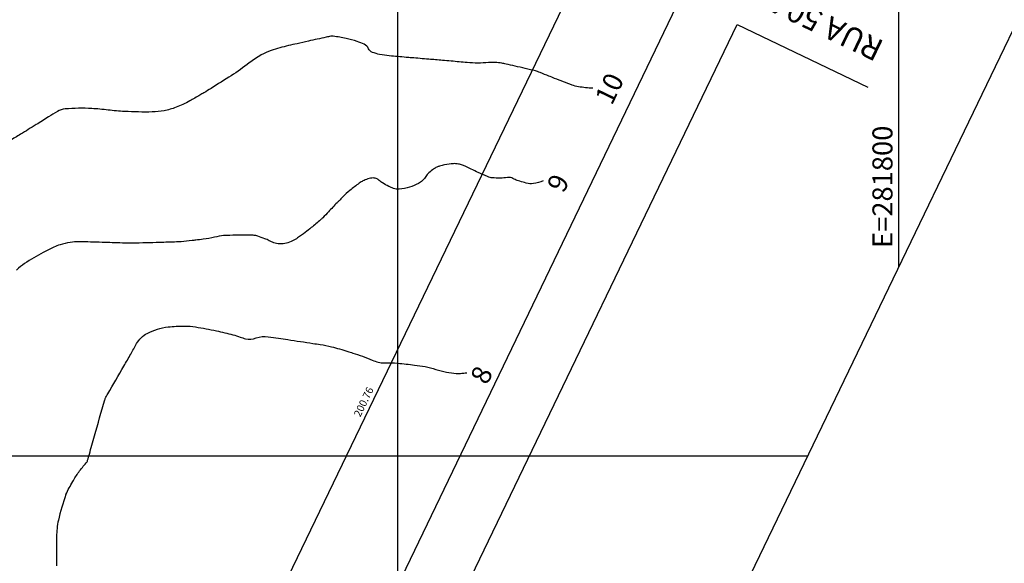
# Model space of a CAD drawing. Units: feet. Extents: x -72 to 282835, y 0 to 1662521.
# Drawn here: x 281625 to 281821, y 1661879 to 1661987 of the extents above; entities that cross this region are included whole.
import ezdxf
from ezdxf.enums import TextEntityAlignment as Align

# ---------------------------------------------------------------- set-up
doc = ezdxf.new("R2010")
doc.units = ezdxf.units.FT
doc.header["$MEASUREMENT"] = 0
doc.linetypes.add('HIDDEN', pattern=[0.375, 0.25, -0.125])
for name, color, linetype in [('00-MENOR POLIGONAL', 4, 'Continuous'), ('CURVAS 1m', 2, 'Continuous'), ('MALHA', 9, 'Continuous'), ('MEIO FIO', 2, 'HIDDEN'), ('QUADRA', 4, 'Continuous'), ('texto', 4, 'Continuous'), ('TEXTO-RUAS', 7, 'Continuous')]:
    doc.layers.add(name, color=color, linetype=linetype)
doc.styles.add('Padrao', font='txt')
doc.styles.add('ROMANS', font='romans.shx')
doc.styles.get("Standard").update_dxf_attribs({"font": 'ARIALN.TTF'})

# ---------------------------------------------------------------- blocks, each defined once
blk = doc.blocks.new('A$C44175A30')
at = {"layer": 'MEIO FIO', "linetype": 'Continuous', "ltscale": 30}
blk.add_line((1078.753, 304.537), (1279.516, 304.621), dxfattribs=at)
at = {"layer": 'texto', "color": 8, "insert": (1179.374, 306.168), "char_height": 1.5, "attachment_point": 5, "style": 'ROMANS'}
blk.add_mtext('\\A1;200.76', dxfattribs=at)

msp = doc.modelspace()

# ---------------------------------------------------------------- linework, layer by layer
at = {"layer": '00-MENOR POLIGONAL', "color": 7}
msp.add_lwpolyline([(281157.12741, 1661349.49579), (281639.58859, 1662350.60948), (281931.1988, 1662210.07539), (281448.73762, 1661208.9617)], close=True, dxfattribs=at)
at = {"layer": 'CURVAS 1m', "color": 1}
msp.add_lwpolyline([(281738.9186, 1661973.37649, -0.024593887), (281736.07614, 1661973.67679, -0.053374998), (281734.8009, 1661974.01751, -0.000606415), (281731.32624, 1661975.36099, -0.001815889), (281730.16807, 1661975.81526, -0.002548912), (281728.43607, 1661976.5121, 0.008529136), (281727.91597, 1661976.71416, 0.028980525), (281727.49158, 1661976.84338, 0.003064911), (281723.41209, 1661977.80494, 0.002470049), (281721.61548, 1661978.20748, 0.005292335), (281720.77413, 1661978.38231, 0.071895112), (281718.11095, 1661978.51761, -0.045282186), (281713.89028, 1661978.50798, -0.001409311), (281710.6384, 1661978.80485, 0.002693177), (281708.93633, 1661978.95583, 0.000198809), (281706.1835, 1661979.18398, -0.00015984), (281702.75998, 1661979.46744, -0.000827202), (281701.67864, 1661979.55912, -0.000266331), (281698.32073, 1661979.85123, -0.030147823), (281696.39462, 1661980.13757, -0.039687665), (281694.97505, 1661980.55685, -0.188686764), (281694.17411, 1661981.28746, 0.164113687), (281693.30167, 1661982.163, 0.037903326), (281691.90914, 1661982.72904, 0.024882351), (281689.69844, 1661983.31844, 0.016291302), (281687.14173, 1661983.77898, 0.085825138), (281686.64527, 1661983.76627, 0.004554304), (281685.72752, 1661983.57456, 0.00117603), (281682.18225, 1661982.79147, 0.000325664), (281679.92737, 1661982.2863, 0.00042648), (281678.2061, 1661981.89796, 0.027021474), (281674.73219, 1661980.91112, 0.045428798), (281672.76961, 1661980.0309, 0.037545396), (281670.37945, 1661978.43933, -0.024371065), (281666.76598, 1661975.89342, -0.001277533), (281662.74566, 1661973.3589, -0.003650819), (281661.33013, 1661972.48589, -0.006543415), (281660.54004, 1661972.02058, -0.00254888), (281658.49043, 1661970.86315, -0.035814134), (281655.76049, 1661969.58671, -0.043312485), (281653.36368, 1661968.89958, -0.043454934), (281650.99283, 1661968.64786, -0.018797457), (281645.49062, 1661968.75061, -0.015944217), (281642.21062, 1661969.04049, 0.015938773), (281638.92943, 1661969.33051, 0.03539649), (281633.64486, 1661969.254, 0.114850885), (281632.07715, 1661968.745, 0.005511968), (281630.31236, 1661967.65408, -0.003942906), (281627.8501, 1661966.12132, -0.000226952), (281624.70649, 1661964.20059, 0.000339142), (281622.6027, 1661962.91455, 0.008619545)], format="xyb", dxfattribs=at)
at = {"layer": 'CURVAS 1m'}
for points in [[(281729.05438, 1661954.87913, -0.066449213), (281727.08072, 1661954.35967, -0.096219362), (281725.66769, 1661954.45475, -0.006583767), (281724.36189, 1661954.81925, -0.017167006), (281723.86818, 1661954.9827, -0.043584275), (281723.01001, 1661955.38791, 0.083614178), (281722.54493, 1661955.56373, 0.092235274), (281721.88403, 1661955.57075, -0.044708331), (281720.53404, 1661955.45714, -0.011344292), (281718.83579, 1661955.50485, -0.052206345), (281718.47011, 1661955.56202, -0.034852836), (281717.94223, 1661955.74229, -0.009573174), (281716.0883, 1661956.56556, -0.010092974), (281714.66611, 1661957.2653, 0.013517158), (281713.60055, 1661957.78054, 0.028270141), (281712.93736, 1661958.03535, 0.023681401), (281712.11859, 1661958.25576, 0.068505881), (281711.13517, 1661958.33341, 0.037753734), (281709.36683, 1661958.09599, 0.020673117), (281708.33078, 1661957.83113, 0.037470201), (281707.77943, 1661957.61949, 0.046354111), (281707.16532, 1661957.25631, 0.027855825), (281706.2452, 1661956.50857, 0.068744617), (281705.62606, 1661955.76662, -0.064801114), (281704.97578, 1661954.97479, -0.070615779), (281704.11914, 1661954.37248, -0.039210198), (281702.38326, 1661953.65195, -0.058297754), (281700.29666, 1661953.23203, -0.108633479), (281699.15526, 1661953.38624, -0.030472119), (281698.20011, 1661953.80324, -0.02270012), (281696.98508, 1661954.49561, -0.0342377), (281696.33454, 1661954.97172, 0.049412007), (281695.87341, 1661955.28821, 0.126460666), (281695.14459, 1661955.47521, 0.082793307), (281694.02123, 1661955.28743, 0.033224337), (281693.06683, 1661954.88699, 0.039865935), (281692.32814, 1661954.4408, 0.018701323), (281690.4762, 1661953.00213, 0.02262001), (281689.04826, 1661951.69016, 0.000679607), (281688.30904, 1661950.94457, 0.001222748), (281687.89975, 1661950.5286, 0.008351015), (281686.19496, 1661948.72831, -0.012454761), (281685.04191, 1661947.53051, -0.017736591), (281684.60485, 1661947.12818, -0.004334539), (281682.7461, 1661945.56284, -0.010570876), (281681.56036, 1661944.62323, -0.008422337), (281680.02849, 1661943.50134, -0.046396609), (281679.00577, 1661942.9123, -0.041980713), (281677.77914, 1661942.47022, -0.074780215), (281676.43707, 1661942.31831, -0.083319867), (281675.24811, 1661942.56282, -0.025497255), (281674.35459, 1661942.9619, 0.025663168), (281673.46671, 1661943.35812, 0.009872847), (281672.08851, 1661943.85912, 0.034751797), (281671.6854, 1661943.96612, 0.040779388), (281670.99752, 1661944.04102, 0.010305632), (281668.26383, 1661944.05834, 0.004338529), (281665.9323, 1661944.00482, 0.015118052), (281665.26417, 1661943.96343, 0.037511921), (281663.44103, 1661943.65595, -0.03038209), (281661.19677, 1661943.24448, -0.000979315), (281659.69399, 1661943.06537, -0.001986371), (281658.95258, 1661942.98147, -0.002719135), (281656.79382, 1661942.75771, -0.011260959), (281656.27118, 1661942.71827, -0.005471221), (281655.85951, 1661942.70103, -0.000661465), (281652.45299, 1661942.60018, -0.000951391), (281647.09311, 1661942.45882, -0.006018658), (281646.24559, 1661942.44829, -0.0113937), (281645.04954, 1661942.47508, 0.003383755), (281641.02465, 1661942.62976, 0.002022859), (281638.71289, 1661942.69359, 0.002047732), (281636.42877, 1661942.73804, 0.042097852), (281634.60988, 1661942.61274, 0.037288225), (281632.6053, 1661942.14872, 0.031589866), (281631.39584, 1661941.68633, 0.01684246), (281629.2234, 1661940.60455, 0.022058466), (281625.51967, 1661938.38542, 0.046680819), (281623.92695, 1661937.10479, 0.011537606)], [(281633.77886, 1661892.28799, -0.019494979), (281635.13349, 1661894.87585, -0.025363684), (281636.34901, 1661896.76416, -0.026069256), (281637.81549, 1661898.59711, 0.103800625), (281638.1114, 1661899.11388, 0.013411867), (281638.46714, 1661900.32201, -0.004417538), (281639.48088, 1661904.00818, -0.001097852), (281641.54623, 1661911.20672, -0.032152928), (281641.63301, 1661911.44753, -0.032732931), (281642.12018, 1661912.3934, 0.005441834), (281645.35302, 1661917.9088, 0.002626969), (281646.72145, 1661920.33222, -0.003059389), (281647.89825, 1661922.41209, -0.141282445), (281650.01696, 1661924.46272, -0.094898999), (281654.16669, 1661925.74244, -0.027377686), (281657.45451, 1661925.92398, -0.040911555), (281659.65278, 1661925.74474, -0.010938468), (281663.83541, 1661924.96195, -0.013873071), (281667.09885, 1661924.18187, -0.021395773), (281668.58763, 1661923.7129, 0.030265569), (281669.6463, 1661923.39994, 0.147425723), (281671.74345, 1661923.53817, -0.127202877), (281674.15256, 1661923.79332, -0.000200824), (281676.21034, 1661923.48667, -0.000222016), (281678.07145, 1661923.20772, -0.000148267), (281683.09429, 1661922.45107, -0.000515875), (281684.53761, 1661922.23168, -0.023119539), (281686.78974, 1661921.77958, -0.015793104), (281690.02429, 1661920.86373, -0.003387129), (281691.02799, 1661920.53748, -0.00175034), (281692.96367, 1661919.88621, -0.020350461), (281694.93558, 1661919.12421, 0.03489099), (281696.09908, 1661918.71304, 0.08160739), (281697.36308, 1661918.57716, -0.038870613), (281700.01779, 1661918.51892, -0.00708741), (281703.35745, 1661918.13718, -0.011191666), (281705.46229, 1661917.81827, -0.039510783), (281707.61281, 1661917.26519, 0.040201556), (281709.72723, 1661916.7245, 0.022667586), (281711.69442, 1661916.47798, 0.041701332), (281712.7734, 1661916.48231, 0.008091085), (281713.20162, 1661916.52682, 0.00029088), (281713.77831, 1661916.59654, 0.00697789)], [(281633.77886, 1661892.28799, 0.03264261), (281632.27836, 1661887.1418, 0.053736155), (281631.91674, 1661883.8997, 0.001032277), (281631.90878, 1661879.06317, 0.005052551), (281631.91918, 1661878.07506, 0.004075494)]]:
    msp.add_lwpolyline(points, format="xyb", dxfattribs=at)
at = {"layer": 'MALHA', "color": 252, "linetype": 'Continuous'}
for p, q in [((281700, 1661730.33465), (281700, 1662321.49575)), ((281800, 1661937.83605), (281800, 1662273.3033)), ((281422.42886, 1661900), (281781.76588, 1661900))]:
    msp.add_line(p, q, dxfattribs=at)
at = {"layer": 'QUADRA', "color": 7, "linetype": 'Continuous'}
msp.add_line((281756.47892, 1661991.56079), (281669.39549, 1661810.66776), dxfattribs=at)
at = {"layer": 'QUADRA', "color": 7}
for p, q in [((281680.65833, 1661805.24574), (281767.74176, 1661986.13876)), ((281767.74176, 1661986.13876), (281793.80412, 1661973.59212))]:
    msp.add_line(p, q, dxfattribs=at)

# ---------------------------------------------------------------- block references
at = {"layer": '00-MENOR POLIGONAL', "rotation": 64.2454824709122}
msp.add_blockref('A$C44175A30', (281456.50703, 1660715.53777), dxfattribs=at)

# ---------------------------------------------------------------- texts
at = {"layer": 'CURVAS 1m', "char_height": 3.9, "width": 607.9008, "attachment_point": 1, "rotation": 64.2694454, "style": 'ROMANS'}
for s, insert in [('10', (281739.22204, 1661971.51452)), ('9', (281729.61424, 1661953.99509)), ('8', (281714.32815, 1661915.68478))]:
    msp.add_mtext(s, dxfattribs=dict(at, insert=insert))
at = {"layer": 'MALHA', "linetype": 'Continuous', "style": 'Padrao'}
msp.add_text('E=281800', height=4, rotation=90, dxfattribs=at).set_placement((281800, 1661941.50725), align=Align.BOTTOM_LEFT)
at = {"layer": 'TEXTO-RUAS', "insert": (281795.36366, 1661978.61099), "char_height": 4.5, "width": 160.9441, "attachment_point": 1, "rotation": 154.2694454}
msp.add_mtext('RUA 5048', dxfattribs=at)

doc.saveas('drawing.dxf')
